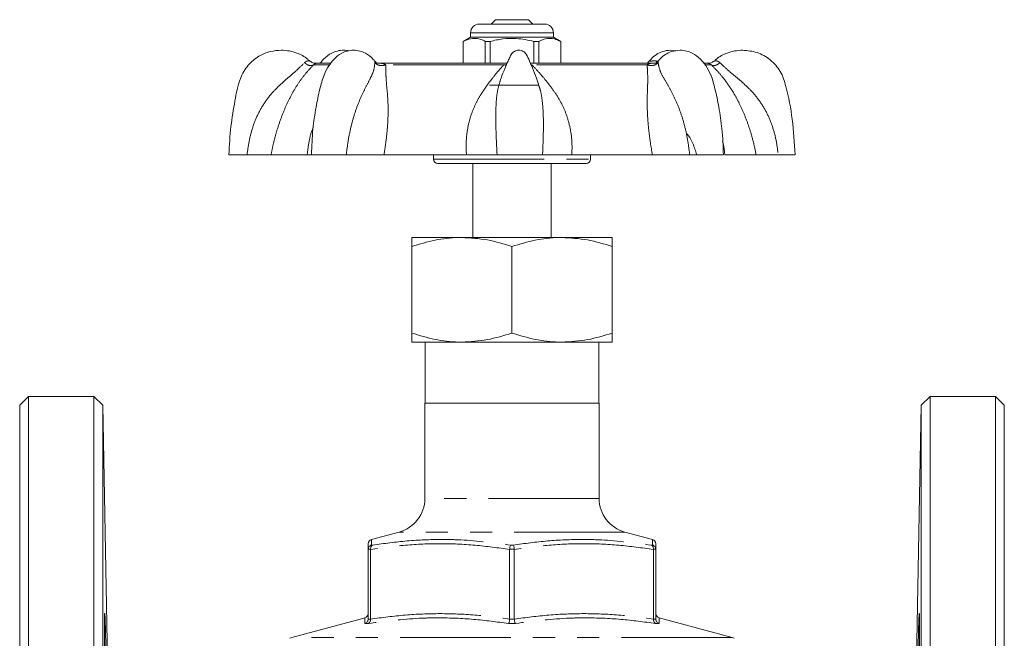
# Model space of a CAD drawing. Units: millimetres. Extents: x 113 to 169, y 73 to 265.
# Drawn here: x 113 to 169, y 230 to 265 of the extents above; entities that cross this region are included whole.
import ezdxf

# ---------------------------------------------------------------- set-up
doc = ezdxf.new("R2010")
doc.units = ezdxf.units.MM
doc.linetypes.add('PHANTOM', pattern=[12.7, 6.35, -1.27, 1.27, -1.27, 1.27, -1.27])

msp = doc.modelspace()

# ---------------------------------------------------------------- linework, layer by layer
at = {"color": 7, "linetype": 'Continuous', "lineweight": 15}
for p, q in [((139.843, 265.183), (139.593, 264.933)), ((140.821, 265.183), (139.843, 265.183)), ((141.743, 265.183), (140.821, 265.183)), ((141.993, 264.933), (141.743, 265.183)), ((138.418, 264.433), (138.418, 264.183)), ((138.918, 264.933), (142.668, 264.933)), ((143.168, 264.183), (143.168, 264.433)), ((138.418, 264.183), (137.993, 263.938)), ((137.993, 263.938), (137.993, 262.683)), ((137.998, 263.938), (137.993, 263.938)), ((137.998, 263.938), (137.998, 262.683)), ((138.736, 264.183), (138.418, 264.183)), ((143.168, 264.183), (138.736, 264.183)), ((139.532, 263.938), (139.259, 263.938)), ((139.259, 262.683), (139.259, 263.938)), ((139.532, 262.683), (139.532, 263.938)), ((142.328, 263.938), (142.054, 263.938)), ((142.054, 263.938), (142.054, 262.683)), ((142.328, 263.938), (142.328, 262.683)), ((143.593, 263.938), (143.168, 264.183)), ((143.593, 263.938), (143.589, 263.938)), ((143.589, 262.683), (143.589, 263.938)), ((143.593, 262.683), (143.593, 263.938)), ((150.193, 263.393), (149.882, 263.433)), ((149.169, 262.818), (149.17, 262.803)), ((130.353, 262.683), (129.585, 262.683)), ((133.152, 262.683), (132.98, 262.683)), ((140.511, 262.683), (133.152, 262.683)), ((148.933, 262.683), (141.859, 262.683)), ((149.129, 262.683), (148.933, 262.683)), ((152.002, 262.683), (151.803, 262.683)), ((152.083, 262.672), (152.047, 262.678)), ((140.128, 261.708), (140.116, 261.666)), ((139.494, 261.433), (142.302, 261.433)), ((142.342, 261.372), (142.307, 261.477)), ((125.591, 257.433), (124.55, 257.433)), ((129.038, 257.433), (126.964, 257.433)), ((129.285, 257.433), (129.038, 257.433)), ((129.299, 257.433), (131.285, 257.433)), ((138.177, 257.433), (133.444, 257.433)), ((136.293, 257.433), (136.293, 257.183)), ((139.937, 257.433), (142.548, 257.433)), ((148.848, 257.433), (144.23, 257.433)), ((145.293, 257.183), (145.293, 257.433)), ((150.991, 257.433), (152.917, 257.433)), ((154.801, 257.433), (153.002, 257.433)), ((156.072, 257.433), (157.032, 257.433)), ((145.043, 256.933), (136.543, 256.933)), ((138.543, 256.933), (138.543, 252.683)), ((143.043, 252.683), (143.043, 256.933)), ((135.043, 252.683), (137.918, 252.683)), ((137.918, 252.683), (143.668, 252.683)), ((143.668, 252.683), (146.543, 252.683)), ((135.043, 252.169), (135.043, 247.197)), ((140.793, 252.169), (140.793, 247.197)), ((146.543, 252.169), (146.543, 247.197)), ((137.918, 246.683), (135.043, 246.683)), ((135.818, 246.683), (135.818, 243.183)), ((143.668, 246.683), (137.918, 246.683)), ((146.543, 246.683), (143.668, 246.683)), ((145.768, 243.183), (145.768, 246.683)), ((113.043, 243.558), (112.543, 243.058)), ((116.804, 243.558), (113.043, 243.558)), ((113.043, 174.308), (113.043, 243.558)), ((117.322, 243.058), (116.804, 243.558)), ((116.804, 174.308), (116.804, 243.558)), ((164.783, 243.558), (164.265, 243.058)), ((168.543, 243.558), (164.783, 243.558)), ((164.783, 243.558), (164.783, 208.933)), ((169.043, 243.058), (168.543, 243.558)), ((168.543, 174.308), (168.543, 243.558)), ((112.543, 174.808), (112.543, 243.058)), ((117.665, 223.379), (117.322, 243.058)), ((117.322, 243.058), (117.322, 208.933)), ((135.793, 243.183), (135.793, 237.71)), ((145.793, 243.183), (135.793, 243.183)), ((145.793, 237.71), (145.793, 243.183)), ((164.265, 243.058), (163.921, 223.379)), ((164.265, 174.808), (164.265, 243.058)), ((169.043, 174.808), (169.043, 243.058)), ((134.311, 235.778), (132.728, 235.354)), ((148.858, 235.354), (147.276, 235.778)), ((132.543, 234.791), (132.543, 234.782)), ((132.543, 230.785), (132.543, 234.782)), ((132.677, 234.782), (132.677, 234.791)), ((132.677, 234.782), (132.677, 230.785)), ((140.66, 234.791), (140.659, 234.782)), ((140.659, 230.785), (140.659, 234.782)), ((140.927, 234.782), (140.927, 234.791)), ((140.927, 234.782), (140.927, 230.785)), ((148.91, 234.791), (148.909, 234.782)), ((148.909, 230.785), (148.909, 234.782)), ((149.043, 234.782), (149.043, 234.791)), ((149.043, 234.782), (149.043, 230.785)), ((132.358, 230.857), (128.164, 229.733)), ((132.543, 230.785), (132.543, 230.777)), ((132.677, 230.777), (132.677, 230.785)), ((140.659, 230.785), (140.659, 230.777)), ((140.927, 230.777), (140.927, 230.785)), ((148.909, 230.785), (148.909, 230.777)), ((149.043, 230.777), (149.043, 230.785)), ((153.423, 229.733), (149.229, 230.857))]:
    msp.add_line(p, q, dxfattribs=at)
at = {"color": 8, "linetype": 'PHANTOM', "lineweight": 0}
for p, q in [((143.168, 264.433), (138.418, 264.433)), ((130.293, 262.591), (129.406, 262.591)), ((140.324, 262.591), (133.548, 262.591)), ((140.324, 262.591), (140.489, 262.629)), ((140.324, 262.591), (140.455, 262.551)), ((148.547, 262.591), (141.935, 262.591)), ((152.228, 262.591), (151.889, 262.591)), ((136.293, 257.183), (145.293, 257.183)), ((145.793, 237.71), (135.793, 237.71)), ((147.276, 235.778), (134.311, 235.778)), ((132.677, 234.791), (132.543, 234.791)), ((132.737, 235.033), (132.803, 235.033)), ((140.927, 234.791), (140.66, 234.791)), ((140.727, 235.033), (140.859, 235.033)), ((148.784, 235.033), (148.85, 235.033)), ((149.043, 234.791), (148.91, 234.791)), ((132.551, 230.535), (132.35, 230.535)), ((132.543, 230.777), (132.677, 230.777)), ((140.995, 230.535), (140.592, 230.535)), ((140.659, 230.777), (140.927, 230.777)), ((148.909, 230.777), (149.043, 230.777)), ((149.237, 230.535), (149.035, 230.535)), ((153.423, 229.733), (128.164, 229.733))]:
    msp.add_line(p, q, dxfattribs=at)
at = {"color": 7, "linetype": 'Continuous', "lineweight": 15}
for centre, radius, start, end in [((138.918, 264.433), 0.5, 90, 180), ((142.668, 264.433), 0.5, 0, 90), ((129.585, 262.333), 0.35, 90, 97.4305), ((152.002, 262.333), 0.35, 77.7193, 90), ((136.543, 257.183), 0.25, 180, 270), ((145.043, 257.183), 0.25, 270, 0), ((133.793, 237.71), 2, 285, 0), ((147.793, 237.71), 2, 180, 255), ((132.793, 235.112), 0.25, 105.4109, 180.4671), ((148.793, 235.112), 0.25, 359.5308, 74.7407), ((132.293, 231.098), 0.25, 284.8397, 359.2441), ((149.293, 231.098), 0.25, 180.7429, 255.1066), ((128.293, 229.25), 0.5, 105, 120), ((153.293, 229.25), 0.5, 60, 75)]:
    msp.add_arc(centre, radius, start, end, dxfattribs=at)
for points, knots in [([(139.259, 263.938), (139.226, 263.954), (139.076, 264.029), (138.798, 264.117), (138.404, 264.117), (138.14, 264), (137.998, 263.938)], [0, 0, 0, 0, 0.07896, 0.365173, 0.658395, 1, 1, 1, 1]), ([(139.532, 263.938), (139.777, 263.993), (140.272, 264.104), (141.129, 264.134), (141.718, 264.009), (142.054, 263.938)], [0, 0, 0, 0, 0.294848, 0.596544, 1, 1, 1, 1]), ([(143.589, 263.938), (143.466, 263.993), (143.219, 264.104), (142.79, 264.134), (142.496, 264.009), (142.328, 263.938)], [0, 0, 0, 0, 0.294848, 0.596544, 1, 1, 1, 1]), ([(127.549, 263.433), (127.34, 263.418), (126.893, 263.385), (126.228, 263.096), (125.601, 262.58), (125.095, 261.688), (124.886, 260.467), (124.627, 259.014), (124.576, 257.977), (124.55, 257.433)], [0, 0, 0, 0, 0.083821, 0.17934, 0.286658, 0.405571, 0.58285, 0.781003, 1, 1, 1, 1]), ([(129.176, 262.815), (129.139, 262.851), (128.933, 263.054), (128.534, 263.249), (128.014, 263.408), (127.709, 263.424), (127.549, 263.433)], [0, 0, 0, 0, 0.085718, 0.487575, 0.730149, 1, 1, 1, 1]), ([(131.704, 263.433), (131.579, 263.424), (131.341, 263.406), (130.946, 263.244), (130.601, 262.963), (130.256, 262.522), (129.956, 261.948), (129.743, 261.128), (129.524, 260.097), (129.34, 258.84), (129.304, 257.925), (129.285, 257.433)], [0, 0, 0, 0, 0.062156, 0.11826, 0.211186, 0.280306, 0.365179, 0.4806, 0.625146, 0.798253, 1, 1, 1, 1]), ([(131.432, 263.398), (131.337, 263.413), (131.103, 263.452), (130.783, 263.401), (130.371, 263.25), (130.041, 263.01), (129.849, 262.762), (129.788, 262.683)], [0, 0, 0, 0, 0.143278, 0.354549, 0.543414, 0.854538, 1, 1, 1, 1]), ([(132.912, 262.808), (132.887, 262.841), (132.738, 263.039), (132.443, 263.248), (132.043, 263.408), (131.822, 263.424), (131.704, 263.433)], [0, 0, 0, 0, 0.077929, 0.466896, 0.714153, 1, 1, 1, 1]), ([(141.183, 263.433), (141.138, 263.429), (141.05, 263.423), (140.931, 263.37), (140.787, 263.264), (140.684, 263.057), (140.546, 262.764), (140.368, 262.353), (140.21, 261.975), (140.133, 261.717), (140.118, 261.666)], [0, 0, 0, 0, 0.062771, 0.121967, 0.178096, 0.308539, 0.433914, 0.629028, 0.925597, 1, 1, 1, 1]), ([(142.339, 261.371), (142.295, 261.521), (142.191, 261.878), (142.002, 262.356), (141.792, 262.811), (141.674, 263.119), (141.534, 263.297), (141.436, 263.37), (141.317, 263.423), (141.229, 263.429), (141.183, 263.433)], [0, 0, 0, 0, 0.189236, 0.448747, 0.619482, 0.797313, 0.844049, 0.893218, 0.945056, 1, 1, 1, 1]), ([(149.882, 263.433), (149.729, 263.419), (149.462, 263.395), (149.072, 263.194), (148.827, 263.01), (148.711, 262.848), (148.683, 262.808)], [0, 0, 0, 0, 0.361202, 0.628485, 0.908312, 1, 1, 1, 1]), ([(150.434, 263.433), (150.265, 263.416), (149.955, 263.384), (149.586, 263.188), (149.33, 263.002), (149.209, 262.839), (149.178, 262.797)], [0, 0, 0, 0, 0.335611, 0.611934, 0.90047, 1, 1, 1, 1]), ([(152.925, 257.433), (152.906, 257.928), (152.871, 258.847), (152.684, 260.109), (152.464, 261.141), (152.251, 261.962), (151.942, 262.532), (151.583, 262.969), (151.215, 263.249), (150.805, 263.407), (150.562, 263.424), (150.434, 263.433)], [0, 0, 0, 0, 0.202153, 0.375288, 0.519465, 0.634118, 0.718167, 0.787473, 0.880438, 0.936871, 1, 1, 1, 1]), ([(154.037, 263.433), (153.877, 263.424), (153.572, 263.408), (153.053, 263.249), (152.647, 263.049), (152.435, 262.84), (152.393, 262.798)], [0, 0, 0, 0, 0.266083, 0.505269, 0.901514, 1, 1, 1, 1]), ([(157.037, 257.433), (156.995, 258.113), (156.913, 259.434), (156.621, 261.032), (156.247, 262.235), (155.64, 262.911), (154.879, 263.352), (154.315, 263.406), (154.037, 263.433)], [0, 0, 0, 0, 0.273863, 0.532103, 0.655072, 0.774048, 0.889043, 1, 1, 1, 1]), ([(129.177, 262.813), (129.185, 262.811), (129.2, 262.808), (129.202, 262.807), (129.203, 262.807)], [0, 0, 0, 0, 0.539965, 1, 1, 1, 1]), ([(129.559, 262.682), (129.528, 262.681), (129.466, 262.68), (129.371, 262.705), (129.281, 262.745), (129.229, 262.786), (129.203, 262.807)], [0, 0, 0, 0, 0.2590575, 0.5128111, 0.7599924, 1, 1, 1, 1]), ([(133.008, 262.721), (133.009, 262.722), (133.011, 262.726), (133.001, 262.737), (132.967, 262.763), (132.933, 262.799), (132.915, 262.818)], [0, 0, 0, 0, 0.092457, 0.271524, 0.625218, 1, 1, 1, 1]), ([(148.672, 262.818), (148.655, 262.8), (148.623, 262.766), (148.589, 262.741), (148.576, 262.728), (148.577, 262.724), (148.577, 262.722)], [0, 0, 0, 0, 0.337299, 0.670445, 0.842985, 1, 1, 1, 1]), ([(149.169, 262.818), (149.152, 262.801), (149.118, 262.768), (149.083, 262.742), (149.068, 262.729), (149.068, 262.724), (149.068, 262.722)], [0, 0, 0, 0, 0.329127, 0.65472, 0.824331, 1, 1, 1, 1]), ([(152.383, 262.807), (152.358, 262.786), (152.306, 262.745), (152.216, 262.705), (152.121, 262.68), (152.059, 262.681), (152.028, 262.682)], [0, 0, 0, 0, 0.2400076, 0.4871889, 0.7409425, 1, 1, 1, 1]), ([(150.833, 258.642), (150.862, 258.604), (150.991, 258.438), (151.198, 258.045), (151.325, 257.65), (151.394, 257.433)], [0, 0, 0, 0, 0.11719, 0.51612, 1, 1, 1, 1]), ([(126.964, 257.433), (126.907, 257.433), (126.794, 257.433), (126.479, 257.433), (126.082, 257.433), (125.755, 257.433), (125.592, 257.433)], [0, 0, 0, 0, 0.249386, 0.499579, 0.748908, 1, 1, 1, 1]), ([(133.444, 257.433), (133.278, 257.433), (132.946, 257.433), (132.392, 257.433), (131.827, 257.433), (131.466, 257.433), (131.284, 257.433)], [0, 0, 0, 0, 0.249385, 0.499579, 0.748908, 1, 1, 1, 1]), ([(139.937, 257.433), (139.836, 257.433), (139.633, 257.433), (139.21, 257.433), (138.722, 257.433), (138.359, 257.433), (138.177, 257.433)], [0, 0, 0, 0, 0.249416, 0.49963, 0.748738, 1, 1, 1, 1]), ([(144.23, 257.433), (144.052, 257.433), (143.695, 257.433), (143.226, 257.433), (142.824, 257.433), (142.64, 257.433), (142.547, 257.433)], [0, 0, 0, 0, 0.249386, 0.499579, 0.748908, 1, 1, 1, 1]), ([(150.991, 257.433), (150.809, 257.433), (150.443, 257.433), (149.88, 257.433), (149.332, 257.433), (149.01, 257.433), (148.848, 257.433)], [0, 0, 0, 0, 0.249416, 0.499629, 0.748738, 1, 1, 1, 1]), ([(156.072, 257.433), (155.915, 257.433), (155.6, 257.433), (155.228, 257.433), (154.94, 257.433), (154.847, 257.433), (154.801, 257.433)], [0, 0, 0, 0, 0.249416, 0.49963, 0.748738, 1, 1, 1, 1]), ([(137.918, 252.683), (137.85, 252.682), (137.334, 252.678), (136.361, 252.566), (135.485, 252.302), (135.043, 252.169)], [0, 0, 0, 0, 0.0700975, 0.5307882, 1, 1, 1, 1]), ([(135.043, 252.169), (135.043, 252.244), (135.043, 252.429), (135.043, 252.635), (135.043, 252.667), (135.043, 252.683)], [0, 0, 0, 0, 0.255128, 0.625306, 1, 1, 1, 1]), ([(140.793, 252.169), (140.326, 252.313), (139.384, 252.603), (138.41, 252.656), (137.918, 252.683)], [0, 0, 0, 0, 0.495458, 1, 1, 1, 1]), ([(143.668, 252.683), (143.6, 252.682), (143.084, 252.678), (142.111, 252.566), (141.235, 252.302), (140.793, 252.169)], [0, 0, 0, 0, 0.070097, 0.530788, 1, 1, 1, 1]), ([(146.543, 252.169), (146.076, 252.313), (145.134, 252.603), (144.16, 252.656), (143.668, 252.683)], [0, 0, 0, 0, 0.495458, 1, 1, 1, 1]), ([(146.543, 252.683), (146.543, 252.667), (146.543, 252.636), (146.543, 252.43), (146.543, 252.244), (146.543, 252.169)], [0, 0, 0, 0, 0.369907, 0.744872, 1, 1, 1, 1]), ([(137.918, 246.683), (137.85, 246.684), (137.334, 246.688), (136.361, 246.8), (135.485, 247.064), (135.043, 247.197)], [0, 0, 0, 0, 0.070097, 0.530788, 1, 1, 1, 1]), ([(135.043, 247.197), (135.043, 247.127), (135.043, 246.946), (135.043, 246.733), (135.043, 246.7), (135.043, 246.683)], [0, 0, 0, 0, 0.234494, 0.61483, 1, 1, 1, 1]), ([(140.793, 247.197), (140.326, 247.053), (139.384, 246.763), (138.41, 246.71), (137.918, 246.683)], [0, 0, 0, 0, 0.495458, 1, 1, 1, 1]), ([(143.668, 246.683), (143.6, 246.684), (143.084, 246.688), (142.111, 246.8), (141.235, 247.064), (140.793, 247.197)], [0, 0, 0, 0, 0.070097, 0.530788, 1, 1, 1, 1]), ([(146.543, 247.197), (146.076, 247.053), (145.134, 246.763), (144.16, 246.71), (143.668, 246.683)], [0, 0, 0, 0, 0.495458, 1, 1, 1, 1]), ([(146.543, 246.683), (146.543, 246.699), (146.543, 246.732), (146.543, 246.944), (146.543, 247.127), (146.543, 247.197)], [0, 0, 0, 0, 0.38003, 0.765506, 1, 1, 1, 1]), ([(132.543, 234.782), (132.543, 234.87), (132.543, 235.046), (132.543, 235.142), (132.543, 235.107), (132.543, 235.103)], [0, 0, 0, 0, 0.472803, 0.947557, 1, 1, 1, 1]), ([(148.858, 235.345), (148.858, 235.35), (148.858, 235.356), (148.858, 235.354), (148.858, 235.354)], [0, 0, 0, 0, 0.966838, 1, 1, 1, 1]), ([(149.043, 235.104), (149.043, 235.088), (149.043, 235.056), (149.043, 234.877), (149.043, 234.782)], [0, 0, 0, 0, 0.471372, 1, 1, 1, 1]), ([(132.737, 235.033), (132.736, 235.032), (132.711, 235.026), (132.66, 235.003), (132.599, 234.948), (132.554, 234.874), (132.547, 234.819), (132.543, 234.791)], [0, 0, 0, 0, 0.009474, 0.24356, 0.499473, 0.749622, 1, 1, 1, 1]), ([(132.677, 234.791), (132.678, 234.819), (132.68, 234.874), (132.707, 234.948), (132.749, 235.003), (132.784, 235.026), (132.802, 235.032), (132.803, 235.033)], [0, 0, 0, 0, 0.250378, 0.500528, 0.756439, 0.990526, 1, 1, 1, 1]), ([(140.66, 234.791), (140.663, 234.819), (140.668, 234.874), (140.685, 234.948), (140.705, 235.003), (140.72, 235.026), (140.727, 235.032), (140.727, 235.033)], [0, 0, 0, 0, 0.250378, 0.500528, 0.756439, 0.990526, 1, 1, 1, 1]), ([(140.927, 234.791), (140.924, 234.819), (140.919, 234.874), (140.902, 234.948), (140.882, 235.003), (140.867, 235.026), (140.86, 235.032), (140.859, 235.033)], [0, 0, 0, 0, 0.250378, 0.500528, 0.756439, 0.990526, 1, 1, 1, 1]), ([(148.91, 234.791), (148.909, 234.819), (148.907, 234.874), (148.879, 234.948), (148.838, 235.003), (148.802, 235.026), (148.784, 235.032), (148.784, 235.033)], [0, 0, 0, 0, 0.250378, 0.500528, 0.756439, 0.990526, 1, 1, 1, 1]), ([(149.043, 234.791), (149.039, 234.819), (149.032, 234.874), (148.988, 234.948), (148.926, 235.003), (148.876, 235.026), (148.85, 235.032), (148.85, 235.033)], [0, 0, 0, 0, 0.250378, 0.500527, 0.75644, 0.990526, 1, 1, 1, 1]), ([(117.479, 223.217), (117.469, 223.637), (117.464, 223.865), (117.457, 224.23), (117.454, 224.356), (117.45, 224.617), (117.447, 224.751), (117.441, 225.16), (117.437, 225.441), (117.429, 226.017), (117.425, 226.316), (117.419, 226.903), (117.416, 227.195), (117.412, 227.63), (117.411, 227.775), (117.409, 228.056), (117.407, 228.333), (117.406, 228.598), (117.405, 228.858), (117.404, 228.986), (117.403, 229.355), (117.402, 229.582), (117.402, 229.894), (117.402, 229.993), (117.403, 230.181), (117.403, 230.269), (117.404, 230.515), (117.406, 230.653), (117.408, 230.823), (117.409, 230.873), (117.411, 230.959), (117.412, 230.995), (117.416, 231.081), (117.419, 231.11), (117.425, 231.111), (117.429, 231.082), (117.435, 230.997), (117.437, 230.961), (117.441, 230.876), (117.443, 230.826), (117.45, 230.656), (117.454, 230.518), (117.464, 230.192), (117.469, 230.002), (117.479, 229.587), (117.484, 229.361), (117.492, 228.993), (117.494, 228.865), (117.499, 228.605), (117.504, 228.34), (117.509, 228.064), (117.514, 227.782), (117.517, 227.638), (117.524, 227.202), (117.528, 226.91), (117.534, 226.47), (117.536, 226.323), (117.54, 226.028), (117.542, 225.881), (117.547, 225.448), (117.55, 225.167), (117.553, 224.759), (117.554, 224.624), (117.556, 224.363), (117.557, 224.237), (117.559, 223.871), (117.559, 223.643), (117.559, 223.223), (117.559, 223.036), (117.557, 222.791), (117.556, 222.715), (117.554, 222.576), (117.553, 222.512), (117.55, 222.342), (117.547, 222.256), (117.54, 222.141), (117.537, 222.111), (117.528, 222.11), (117.524, 222.138), (117.517, 222.224), (117.514, 222.26), (117.51, 222.345), (117.507, 222.395), (117.5, 222.562), (117.495, 222.701), (117.484, 223.03), (117.479, 223.217), (117.469, 223.637)], [-0.03125, -0.03125, 0, 0, 0.03125, 0.03125, 0.046875, 0.046875, 0.0625, 0.0625, 0.09375, 0.09375, 0.125, 0.125, 0.15625, 0.15625, 0.171875, 0.171875, 0.1875, 0.203125, 0.203125, 0.21875, 0.21875, 0.25, 0.25, 0.265625, 0.265625, 0.28125, 0.28125, 0.3125, 0.3125, 0.328125, 0.328125, 0.34375, 0.34375, 0.375, 0.375, 0.40625, 0.40625, 0.421875, 0.421875, 0.4375, 0.4375, 0.46875, 0.46875, 0.5, 0.5, 0.53125, 0.53125, 0.546875, 0.546875, 0.5625, 0.578125, 0.578125, 0.59375, 0.59375, 0.625, 0.625, 0.640625, 0.640625, 0.65625, 0.65625, 0.6875, 0.6875, 0.703125, 0.703125, 0.71875, 0.71875, 0.75, 0.75, 0.78125, 0.78125, 0.796875, 0.796875, 0.8125, 0.8125, 0.84375, 0.84375, 0.875, 0.875, 0.90625, 0.90625, 0.921875, 0.921875, 0.9375, 0.9375, 0.96875, 0.96875, 1, 1, 1.03125, 1.03125]), ([(164.113, 223.428), (164.121, 223.789), (164.13, 224.2), (164.145, 225.121), (164.152, 225.605), (164.165, 226.62), (164.17, 227.123), (164.178, 228.119), (164.181, 228.584), (164.184, 229.447), (164.185, 229.822), (164.183, 230.456), (164.181, 230.698), (164.174, 231.031), (164.17, 231.113), (164.158, 231.108), (164.152, 231.021), (164.137, 230.678), (164.129, 230.431), (164.112, 229.789), (164.103, 229.411), (164.086, 228.542), (164.077, 228.075), (164.061, 227.077), (164.053, 226.574), (164.041, 225.56), (164.036, 225.077), (164.029, 224.161), (164.027, 223.753), (164.027, 223.038), (164.029, 222.751), (164.036, 222.318), (164.042, 222.184), (164.048, 222.133)], [0, 0, 0, 0, 0.0625, 0.0625, 0.125, 0.125, 0.1875, 0.1875, 0.25, 0.25, 0.3125, 0.3125, 0.375, 0.375, 0.4375, 0.4375, 0.5, 0.5, 0.5625, 0.5625, 0.625, 0.625, 0.6875, 0.6875, 0.75, 0.75, 0.8125, 0.8125, 0.875, 0.875, 0.9375, 0.9375, 1, 1, 1, 1]), ([(132.543, 230.777), (132.539, 230.749), (132.532, 230.693), (132.488, 230.62), (132.427, 230.565), (132.376, 230.542), (132.351, 230.536), (132.35, 230.535)], [0, 0, 0, 0, 0.2505194, 0.5008142, 0.7568851, 0.9904623, 1, 1, 1, 1]), ([(132.358, 230.854), (132.358, 230.856), (132.358, 230.857), (132.358, 230.857), (132.358, 230.857)], [0, 0, 0, 0, 0.907847, 1, 1, 1, 1]), ([(132.677, 230.777), (132.676, 230.749), (132.674, 230.693), (132.646, 230.62), (132.605, 230.565), (132.57, 230.542), (132.552, 230.536), (132.551, 230.535)], [0, 0, 0, 0, 0.250519, 0.500813, 0.756882, 0.990459, 1, 1, 1, 1]), ([(140.659, 230.777), (140.657, 230.749), (140.651, 230.693), (140.635, 230.62), (140.615, 230.565), (140.6, 230.542), (140.592, 230.536), (140.592, 230.535)], [0, 0, 0, 0, 0.250519, 0.500813, 0.756883, 0.99046, 1, 1, 1, 1]), ([(140.927, 230.777), (140.93, 230.749), (140.935, 230.693), (140.952, 230.62), (140.972, 230.565), (140.987, 230.542), (140.994, 230.536), (140.995, 230.535)], [0, 0, 0, 0, 0.250519, 0.500813, 0.756883, 0.99046, 1, 1, 1, 1]), ([(149.035, 230.535), (149.034, 230.536), (149.016, 230.542), (148.981, 230.565), (148.94, 230.62), (148.912, 230.693), (148.91, 230.749), (148.909, 230.777)], [0, 0, 0, 0, 0.009541, 0.243118, 0.499187, 0.749481, 1, 1, 1, 1]), ([(149.237, 230.535), (149.236, 230.536), (149.21, 230.542), (149.16, 230.565), (149.099, 230.62), (149.054, 230.693), (149.047, 230.749), (149.043, 230.777)], [0, 0, 0, 0, 0.009538, 0.243115, 0.499186, 0.749481, 1, 1, 1, 1])]:
    msp.add_open_spline(points, degree=3, knots=knots, dxfattribs=at)
at = {"color": 8, "linetype": 'PHANTOM', "lineweight": 0}
for points, knots in [([(128.887, 262.712), (128.924, 262.744), (128.991, 262.802), (129.102, 262.823), (129.154, 262.816), (129.177, 262.813)], [0, 0, 0, 0, 0.403249, 0.72988, 1, 1, 1, 1]), ([(132.927, 262.712), (132.925, 262.746), (132.922, 262.797), (132.917, 262.807), (132.916, 262.811)], [0, 0, 0, 0, 0.648358, 1, 1, 1, 1]), ([(148.672, 262.816), (148.673, 262.817), (148.675, 262.825), (148.684, 262.814), (148.714, 262.808), (148.746, 262.806), (148.79, 262.808), (148.864, 262.816), (148.975, 262.821), (149.079, 262.815), (149.13, 262.789), (149.135, 262.786)], [0, 0, 0, 0, 0.0290702, 0.2223395, 0.3058539, 0.3833983, 0.4608733, 0.5447786, 0.7389519, 0.970786, 1, 1, 1, 1]), ([(149.17, 262.803), (149.17, 262.801), (149.171, 262.79), (149.173, 262.746), (149.174, 262.712)], [0, 0, 0, 0, 0.217345, 1, 1, 1, 1]), ([(152.384, 262.807), (152.384, 262.807), (152.381, 262.806), (152.392, 262.808), (152.425, 262.815), (152.5, 262.823), (152.615, 262.801), (152.686, 262.744), (152.725, 262.712)], [0, 0, 0, 0, 0.01657, 0.103804, 0.198275, 0.416904, 0.677935, 1, 1, 1, 1]), ([(125.592, 257.433), (125.629, 257.715), (125.703, 258.28), (125.929, 259.098), (126.252, 259.872), (126.682, 260.577), (127.213, 261.197), (127.798, 261.733), (128.393, 262.229), (128.723, 262.552), (128.887, 262.712)], [0, 0, 0, 0, 0.129463, 0.25865, 0.384472, 0.509137, 0.632989, 0.756691, 0.879409, 1, 1, 1, 1]), ([(129.406, 262.591), (129.248, 262.424), (128.941, 262.1), (128.54, 261.556), (128.192, 260.985), (127.875, 260.357), (127.585, 259.669), (127.334, 258.946), (127.12, 258.195), (127.016, 257.689), (126.964, 257.433)], [0, 0, 0, 0, 0.131913, 0.255759, 0.38037, 0.506635, 0.630671, 0.757022, 0.877174, 1, 1, 1, 1]), ([(128.887, 262.712), (128.931, 262.677), (129.022, 262.606), (129.171, 262.55), (129.309, 262.539), (129.374, 262.574), (129.406, 262.591)], [0, 0, 0, 0, 0.242228, 0.499998, 0.757769, 1, 1, 1, 1]), ([(129.548, 262.679), (129.555, 262.68), (129.592, 262.686), (129.532, 262.692), (129.445, 262.623), (129.406, 262.591)], [0, 0, 0, 0, 0.115988, 0.597148, 1, 1, 1, 1]), ([(131.284, 257.433), (131.32, 257.715), (131.39, 258.28), (131.56, 259.098), (131.78, 259.872), (132.045, 260.577), (132.341, 261.197), (132.621, 261.733), (132.869, 262.229), (132.908, 262.552), (132.927, 262.712)], [0, 0, 0, 0, 0.129463, 0.25865, 0.384472, 0.509137, 0.632989, 0.756691, 0.879409, 1, 1, 1, 1]), ([(132.927, 262.712), (132.964, 262.677), (133.041, 262.606), (133.205, 262.55), (133.385, 262.539), (133.495, 262.574), (133.548, 262.591)], [0, 0, 0, 0, 0.242229, 0.499999, 0.757769, 1, 1, 1, 1]), ([(133.028, 262.68), (133.048, 262.681), (133.194, 262.686), (133.372, 262.691), (133.493, 262.623), (133.548, 262.591)], [0, 0, 0, 0, 0.07923, 0.580398, 1, 1, 1, 1]), ([(133.548, 262.591), (133.55, 262.424), (133.552, 262.1), (133.583, 261.556), (133.643, 260.985), (133.685, 260.357), (133.687, 259.669), (133.646, 258.946), (133.568, 258.195), (133.486, 257.689), (133.444, 257.433)], [0, 0, 0, 0, 0.131913, 0.255759, 0.38037, 0.506635, 0.630671, 0.757022, 0.877174, 1, 1, 1, 1]), ([(138.177, 257.433), (138.167, 257.699), (138.148, 258.223), (138.244, 258.98), (138.425, 259.692), (138.679, 260.317), (138.974, 260.857), (139.286, 261.322), (139.623, 261.765), (139.961, 262.197), (140.204, 262.461), (140.324, 262.591)], [0, 0, 0, 0, 0.127624, 0.251446, 0.372946, 0.493489, 0.594486, 0.691643, 0.789415, 0.89621, 1, 1, 1, 1]), ([(141.935, 262.591), (142.095, 262.424), (142.405, 262.1), (142.85, 261.556), (143.283, 260.985), (143.658, 260.357), (143.952, 259.669), (144.145, 258.946), (144.249, 258.195), (144.236, 257.689), (144.23, 257.433)], [0, 0, 0, 0, 0.131913, 0.255759, 0.38037, 0.506635, 0.630671, 0.757022, 0.877174, 1, 1, 1, 1]), ([(148.547, 262.591), (148.6, 262.574), (148.709, 262.539), (148.889, 262.55), (149.056, 262.606), (149.136, 262.677), (149.174, 262.712)], [0, 0, 0, 0, 0.242231, 0.5000008, 0.7577706, 1, 1, 1, 1]), ([(148.547, 262.591), (148.593, 262.623), (148.694, 262.691), (148.868, 262.686), (148.964, 262.682)], [0, 0, 0, 0, 0.4533672, 1, 1, 1, 1]), ([(148.848, 257.433), (148.803, 257.699), (148.714, 258.223), (148.622, 258.98), (148.567, 259.692), (148.548, 260.317), (148.555, 260.857), (148.573, 261.322), (148.588, 261.765), (148.572, 262.197), (148.556, 262.461), (148.547, 262.591)], [0, 0, 0, 0, 0.127624, 0.251446, 0.372946, 0.493489, 0.594486, 0.691643, 0.789415, 0.89621, 1, 1, 1, 1]), ([(149.174, 262.712), (149.206, 262.553), (149.269, 262.232), (149.552, 261.737), (149.864, 261.2), (150.185, 260.58), (150.471, 259.877), (150.704, 259.102), (150.883, 258.282), (150.955, 257.715), (150.991, 257.433)], [0, 0, 0, 0, 0.119775, 0.242407, 0.366502, 0.490747, 0.614466, 0.740485, 0.870659, 1, 1, 1, 1]), ([(152.228, 262.591), (152.175, 262.627), (152.111, 262.67), (152.087, 262.672), (152.083, 262.672)], [0, 0, 0, 0, 0.823321, 1, 1, 1, 1]), ([(152.228, 262.591), (152.257, 262.574), (152.316, 262.539), (152.447, 262.55), (152.592, 262.606), (152.681, 262.677), (152.725, 262.712)], [0, 0, 0, 0, 0.242231, 0.500001, 0.75777, 1, 1, 1, 1]), ([(154.801, 257.433), (154.747, 257.699), (154.64, 258.223), (154.415, 258.98), (154.155, 259.692), (153.875, 260.317), (153.589, 260.857), (153.303, 261.322), (152.986, 261.765), (152.627, 262.197), (152.36, 262.461), (152.228, 262.591)], [0, 0, 0, 0, 0.127624, 0.251446, 0.372946, 0.493489, 0.594486, 0.691643, 0.789415, 0.89621, 1, 1, 1, 1]), ([(152.725, 262.712), (152.895, 262.553), (153.24, 262.232), (153.849, 261.737), (154.444, 261.2), (154.98, 260.58), (155.414, 259.877), (155.738, 259.102), (155.963, 258.282), (156.036, 257.715), (156.072, 257.433)], [0, 0, 0, 0, 0.119775, 0.242407, 0.366502, 0.490747, 0.614466, 0.740485, 0.870659, 1, 1, 1, 1]), ([(140.116, 261.666), (140.067, 261.51), (139.963, 261.177), (139.889, 260.579), (139.858, 259.877), (139.865, 259.102), (139.892, 258.282), (139.922, 257.715), (139.937, 257.433)], [0, 0, 0, 0, 0.146678, 0.314036, 0.480686, 0.650433, 0.825777, 1, 1, 1, 1]), ([(142.547, 257.433), (142.56, 257.716), (142.585, 258.28), (142.599, 259.098), (142.589, 259.872), (142.529, 260.574), (142.452, 261.069), (142.365, 261.31), (142.342, 261.372)], [0, 0, 0, 0, 0.191575, 0.382741, 0.568928, 0.753404, 0.936676, 1, 1, 1, 1]), ([(129.038, 257.433), (129.072, 257.698), (129.138, 258.22), (129.272, 258.746), (129.381, 258.992), (129.384, 258.998)], [0, 0, 0, 0, 0.501026, 0.987125, 1, 1, 1, 1]), ([(152.88, 258.207), (152.881, 258.204), (152.955, 257.952), (152.979, 257.691), (153.002, 257.433)], [0, 0, 0, 0, 0.013094, 1, 1, 1, 1]), ([(140.659, 234.782), (139.998, 234.874), (138.672, 235.057), (136.671, 235.141), (134.667, 235.057), (133.341, 234.874), (132.677, 234.782)], [0, 0, 0, 0, 0.249483, 0.5, 0.749398, 1, 1, 1, 1]), ([(132.729, 235.354), (132.729, 235.354), (132.728, 235.37), (132.73, 235.307), (132.734, 235.148), (132.737, 235.033)], [0, 0, 0, 0, 0.0018004, 0.2776218, 1, 1, 1, 1]), ([(132.803, 235.033), (133.459, 235.122), (134.772, 235.3), (136.463, 235.369), (138.453, 235.326), (139.772, 235.156), (140.727, 235.033)], [0, 0, 0, 0, 0.249507, 0.50002, 0.638211, 1, 1, 1, 1]), ([(140.859, 235.033), (141.517, 235.122), (142.835, 235.3), (144.528, 235.369), (146.516, 235.326), (147.832, 235.156), (148.784, 235.033)], [0, 0, 0, 0, 0.249507, 0.500021, 0.638211, 1, 1, 1, 1]), ([(148.909, 234.782), (148.248, 234.874), (146.922, 235.057), (144.921, 235.141), (142.917, 235.057), (141.591, 234.874), (140.927, 234.782)], [0, 0, 0, 0, 0.2494831, 0.4999999, 0.7493975, 1, 1, 1, 1]), ([(148.85, 235.033), (148.852, 235.124), (148.856, 235.299), (148.857, 235.33), (148.858, 235.345)], [0, 0, 0, 0, 0.526705, 1, 1, 1, 1]), ([(132.677, 230.785), (133.339, 230.872), (134.665, 231.046), (136.666, 231.124), (138.669, 231.046), (139.995, 230.872), (140.659, 230.785)], [0, 0, 0, 0, 0.249525, 0.5, 0.749454, 1, 1, 1, 1]), ([(140.927, 230.785), (141.589, 230.872), (142.915, 231.046), (144.916, 231.124), (146.919, 231.046), (148.245, 230.872), (148.909, 230.785)], [0, 0, 0, 0, 0.2495246, 0.4999999, 0.7494544, 1, 1, 1, 1]), ([(132.35, 230.535), (132.352, 230.627), (132.356, 230.807), (132.357, 230.838), (132.358, 230.854)], [0, 0, 0, 0, 0.507314, 1, 1, 1, 1]), ([(140.592, 230.535), (139.926, 230.624), (138.593, 230.803), (136.878, 230.871), (134.86, 230.829), (133.52, 230.658), (132.551, 230.535)], [0, 0, 0, 0, 0.249521, 0.50002, 0.638147, 1, 1, 1, 1]), ([(149.035, 230.535), (148.368, 230.624), (147.03, 230.803), (145.313, 230.871), (143.296, 230.829), (141.961, 230.658), (140.995, 230.535)], [0, 0, 0, 0, 0.249521, 0.50002, 0.638147, 1, 1, 1, 1]), ([(149.229, 230.857), (149.229, 230.857), (149.228, 230.872), (149.23, 230.81), (149.234, 230.65), (149.237, 230.535)], [0, 0, 0, 0, 0.001655, 0.277395, 1, 1, 1, 1])]:
    msp.add_open_spline(points, degree=3, knots=knots, dxfattribs=at)

doc.saveas('drawing.dxf')
